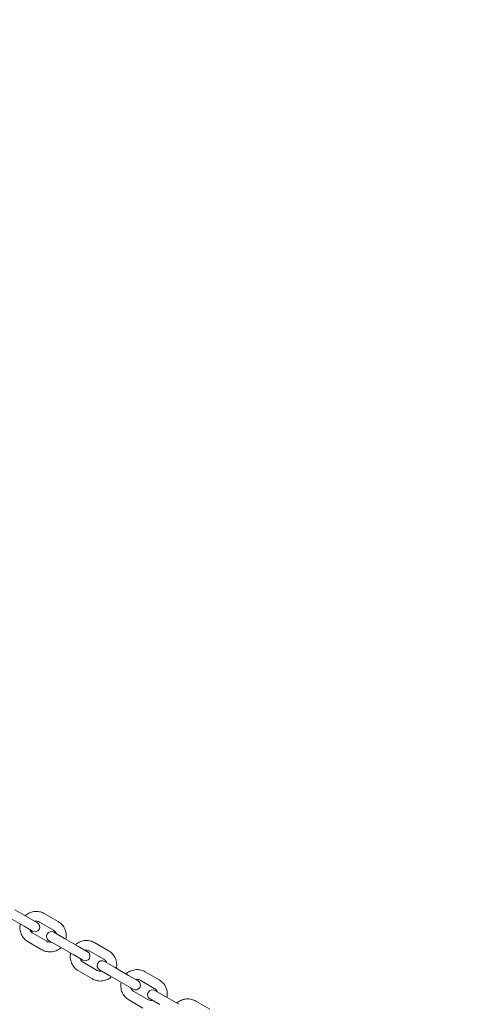
# Model space of a CAD drawing. Units: millimetres. Extents: x -10716 to 10628, y -9226 to 8142.
# Drawn here: x -6450 to -6165, y 3881 to 4488 of the extents above; entities that cross this region are included whole.
import ezdxf

# ---------------------------------------------------------------- set-up
doc = ezdxf.new("R2010")
doc.units = ezdxf.units.MM
doc.header["$MEASUREMENT"] = 0
doc.layers.add('HAGS-Dim-Plan1', color=7, linetype='Continuous', lineweight=100)
doc.dimstyles.new('HAGS - Dim Plan', dxfattribs={"dimtxt": 300, "dimasz": 200, "dimexe": 0.18, "dimexo": 0.0625, "dimgap": 150, "dimtad": 0, "dimlfac": 0.001, "dimrnd": 0.05, "dimzin": 1, "dimdsep": 46, "dimtxsty": 'Standard', "dimblk": 'HAGS - Dim Plan arrow', "dimcen": 0.1, "dimse1": 1, "dimse2": 1, "dimclrd": 1, "dimadec": 0, "dimazin": 0, "dimtfac": 1, "dimtofl": 0, "dimtmove": 0, "dimatfit": 3, "dimfxl": 1, "dimtolj": 1, "dimtzin": 0, "dimarcsym": 0})

# ---------------------------------------------------------------- blocks, each defined once
blk = doc.blocks.new('HAGS - Dim Plan arrow')
at = {"color": 1, "lineweight": 0}
blk.add_lwpolyline([(0, 0, 0, 0.35, 0), (-1, 0, 0.015, 0.015, 0)], format="xyseb", dxfattribs=at)
blk = doc.blocks.new('*D8')
at = {"layer": 'Defpoints', "color": 0, "transparency": 16777216}
for p in [(8976.47, 7909.12), (-10715.64, 3978.08), (8976.47, 3945.16)]:
    blk.add_point(p, dxfattribs=at)
at = {"layer": 'HAGS-Dim-Plan1', "color": 1, "lineweight": -2, "transparency": 16777216}
for p, q in [((-10515.64, 7909.12), (-2032.08, 7909.12)), ((8776.47, 7909.12), (292.92, 7909.12))]:
    blk.add_line(p, q, dxfattribs=at)
at = {"layer": 'HAGS-Dim-Plan1', "color": 1, "lineweight": -2, "transparency": 16777216, "xscale": 200, "yscale": 200, "zscale": 200, "rotation": 180}
blk.add_blockref('HAGS - Dim Plan arrow', (-10715.64, 7909.12), dxfattribs=at)
at = {"layer": 'HAGS-Dim-Plan1', "color": 1, "lineweight": -2, "transparency": 16777216, "xscale": 200, "yscale": 200, "zscale": 200}
blk.add_blockref('HAGS - Dim Plan arrow', (8976.47, 7909.12), dxfattribs=at)
at = {"layer": 'HAGS-Dim-Plan1', "color": 0, "lineweight": 50, "transparency": 16777216, "insert": (-869.58, 7909.12), "char_height": 300, "attachment_point": 5}
blk.add_mtext('\\A1;{\\H1.5x;19.70m}', dxfattribs=at)
blk = doc.blocks.new('*D9')
at = {"layer": 'Defpoints', "color": 0, "transparency": 16777216}
for p in [(7229.06, 7152.75), (-9120.6, 3822.56), (7229.06, 3820.71)]:
    blk.add_point(p, dxfattribs=at)
at = {"layer": 'HAGS-Dim-Plan1', "color": 1, "lineweight": -2, "transparency": 16777216}
for p, q in [((-8920.6, 7152.75), (-2145.77, 7152.75)), ((7029.06, 7152.75), (254.23, 7152.75))]:
    blk.add_line(p, q, dxfattribs=at)
at = {"layer": 'HAGS-Dim-Plan1', "color": 1, "lineweight": -2, "transparency": 16777216, "xscale": 200, "yscale": 200, "zscale": 200, "rotation": 180}
blk.add_blockref('HAGS - Dim Plan arrow', (-9120.6, 7152.75), dxfattribs=at)
at = {"layer": 'HAGS-Dim-Plan1', "color": 1, "lineweight": -2, "transparency": 16777216, "xscale": 200, "yscale": 200, "zscale": 200}
blk.add_blockref('HAGS - Dim Plan arrow', (7229.06, 7152.75), dxfattribs=at)
at = {"layer": 'HAGS-Dim-Plan1', "color": 0, "lineweight": 50, "transparency": 16777216, "insert": (-945.77, 7152.75), "char_height": 300, "attachment_point": 5}
blk.add_mtext('\\A1;{\\H1.5x;16.35m}', dxfattribs=at)

msp = doc.modelspace()

# ---------------------------------------------------------------- linework, layer by layer
at = {"lineweight": 0}
for p, q in [((-6453.28, 3939.634), (-6444.707, 3934.684)), ((-6456.28, 3934.438), (-6447.707, 3929.488)), ((-6439.5, 3931.679), (-6444.707, 3934.684)), ((-6426.629, 3932.33), (-6435.253, 3937.309)), ((-6447.707, 3929.488), (-6442.5, 3926.482)), ((-6429.629, 3927.134), (-6438.253, 3932.113)), ((-6442.253, 3925.185), (-6433.629, 3920.206)), ((-6422.674, 3921.964), (-6429.292, 3925.785)), ((-6422.674, 3921.964), (-6414.05, 3916.985)), ((-6445.253, 3919.988), (-6436.629, 3915.01)), ((-6432.292, 3920.589), (-6425.674, 3916.768)), ((-6425.674, 3916.768), (-6417.05, 3911.789)), ((-6408.544, 3913.806), (-6414.05, 3916.985)), ((-6395.58, 3914.404), (-6404.232, 3919.399)), ((-6417.05, 3911.789), (-6411.544, 3908.61)), ((-6398.58, 3909.208), (-6407.232, 3914.203)), ((-6411.232, 3907.275), (-6402.58, 3902.279)), ((-6391.903, 3904.198), (-6398.22, 3907.845)), ((-6391.903, 3904.198), (-6383.251, 3899.203)), ((-6414.232, 3902.079), (-6405.58, 3897.083)), ((-6401.22, 3902.649), (-6394.903, 3899.002)), ((-6394.903, 3899.002), (-6386.251, 3894.007)), ((-6377.443, 3895.85), (-6383.251, 3899.203)), ((-6364.425, 3896.416), (-6373.084, 3901.416)), ((-6386.251, 3894.007), (-6380.443, 3890.653)), ((-6367.425, 3891.22), (-6376.084, 3896.22)), ((-6380.084, 3889.292), (-6371.425, 3884.292)), ((-6361.044, 3886.382), (-6367.059, 3889.854)), ((-6361.044, 3886.382), (-6352.384, 3881.382)), ((-6383.084, 3884.096), (-6374.425, 3879.096)), ((-6370.059, 3884.658), (-6364.044, 3881.186)), ((-6333.241, 3878.412), (-6341.887, 3883.404))]:
    msp.add_line(p, q, dxfattribs=at)
for centre, start, end in [((-6441, 3929.08), 240, 60), ((-6430.792, 3923.187), 60, 240), ((-6410.044, 3911.208), 240, 60), ((-6399.72, 3905.247), 60, 240), ((-6378.943, 3893.251), 240, 60), ((-6368.559, 3887.256), 60, 240)]:
    msp.add_arc(centre, 3, start, end, dxfattribs=at)
for points, knots in [([(-6446.99, 3936.002), (-6446.881, 3936.102), (-6446.771, 3936.199), (-6445.842, 3936.981), (-6444.914, 3937.536), (-6442.934, 3938.326), (-6441.88, 3938.561), (-6439.754, 3938.687), (-6438.682, 3938.578), (-6436.815, 3938.079), (-6436.005, 3937.743), (-6435.253, 3937.309)], [1.8758512, 1.8758512, 1.8758512, 1.8758512, 1.9200568, 1.9200568, 2.2405842, 2.2405842, 2.5607449, 2.5607449, 2.8804736, 2.8804736, 3.1415927, 3.1415927, 3.1415927, 3.1415927]), ([(-6445.253, 3919.988), (-6446.173, 3920.52), (-6447.007, 3921.2), (-6448.419, 3922.789), (-6448.997, 3923.697), (-6449.838, 3925.651), (-6450.101, 3926.697), (-6450.281, 3928.776), (-6450.213, 3929.808), (-6449.99, 3930.806)], [0, 0, 0, 0, 0.31931, 0.31931, 0.6387574, 0.6387574, 0.9585613, 0.9585613, 1.2657415, 1.2657415, 1.2657415, 1.2657415]), ([(-6442.253, 3925.185), (-6442.621, 3925.398), (-6442.955, 3925.671), (-6443.519, 3926.31), (-6443.749, 3926.675), (-6443.957, 3927.165), (-6443.994, 3927.264), (-6444.027, 3927.364)], [0, 0, 0, 0, 0.32281451, 0.32281451, 0.64504404, 0.64504404, 0.72430891, 0.72430891, 0.72430891, 0.72430891]), ([(-6441.027, 3932.56), (-6440.845, 3932.597), (-6440.661, 3932.622), (-6440.052, 3932.66), (-6439.624, 3932.618), (-6438.878, 3932.42), (-6438.554, 3932.287), (-6438.253, 3932.113)], [2.41728374, 2.41728374, 2.41728374, 2.41728374, 2.55702294, 2.55702294, 2.8780877, 2.8780877, 3.14159265, 3.14159265, 3.14159265, 3.14159265]), ([(-6426.629, 3932.33), (-6425.709, 3931.799), (-6424.874, 3931.119), (-6423.462, 3929.53), (-6422.885, 3928.621), (-6422.043, 3926.667), (-6421.781, 3925.622), (-6421.6, 3923.542), (-6421.669, 3922.51), (-6421.892, 3921.512)], [3.1415927, 3.1415927, 3.1415927, 3.1415927, 3.4609026, 3.4609026, 3.78035, 3.78035, 4.1001539, 4.1001539, 4.4073342, 4.4073342, 4.4073342, 4.4073342]), ([(-6429.629, 3927.134), (-6429.26, 3926.921), (-6428.926, 3926.648), (-6428.362, 3926.009), (-6428.132, 3925.643), (-6427.925, 3925.153), (-6427.888, 3925.055), (-6427.854, 3924.955)], [3.14159265, 3.14159265, 3.14159265, 3.14159265, 3.46440716, 3.46440716, 3.78663669, 3.78663669, 3.86590157, 3.86590157, 3.86590157, 3.86590157]), ([(-6424.892, 3916.316), (-6425, 3916.216), (-6425.111, 3916.119), (-6426.04, 3915.338), (-6426.967, 3914.783), (-6428.948, 3913.993), (-6430.001, 3913.758), (-6432.127, 3913.632), (-6433.199, 3913.74), (-6435.067, 3914.24), (-6435.876, 3914.575), (-6436.629, 3915.01)], [5.0174438, 5.0174438, 5.0174438, 5.0174438, 5.0616495, 5.0616495, 5.3821768, 5.3821768, 5.7023376, 5.7023376, 6.0220662, 6.0220662, 6.2831853, 6.2831853, 6.2831853, 6.2831853]), ([(-6430.854, 3919.759), (-6431.036, 3919.721), (-6431.22, 3919.697), (-6431.83, 3919.658), (-6432.257, 3919.7), (-6433.004, 3919.898), (-6433.328, 3920.032), (-6433.629, 3920.206)], [5.55887639, 5.55887639, 5.55887639, 5.55887639, 5.6986156, 5.6986156, 6.01968036, 6.01968036, 6.28318531, 6.28318531, 6.28318531, 6.28318531]), ([(-6415.989, 3918.104), (-6415.879, 3918.204), (-6415.768, 3918.302), (-6414.838, 3919.083), (-6413.91, 3919.637), (-6411.928, 3920.425), (-6410.873, 3920.659), (-6408.744, 3920.783), (-6407.67, 3920.673), (-6405.799, 3920.171), (-6404.987, 3919.835), (-6404.232, 3919.399)], [8.1587499, 8.1587499, 8.1587499, 8.1587499, 8.2031977, 8.2031977, 8.5233078, 8.5233078, 8.843341, 8.843341, 9.1632841, 9.1632841, 9.424778, 9.424778, 9.424778, 9.424778]), ([(-6414.232, 3902.079), (-6415.155, 3902.612), (-6415.992, 3903.294), (-6417.409, 3904.886), (-6417.989, 3905.797), (-6418.833, 3907.755), (-6419.097, 3908.802), (-6419.279, 3910.881), (-6419.21, 3911.911), (-6418.989, 3912.908)], [6.2831853, 6.2831853, 6.2831853, 6.2831853, 6.6030415, 6.6030415, 6.9229262, 6.9229262, 7.2428851, 7.2428851, 7.5492134, 7.5492134, 7.5492134, 7.5492134]), ([(-6411.232, 3907.275), (-6411.602, 3907.488), (-6411.936, 3907.761), (-6412.503, 3908.399), (-6412.735, 3908.764), (-6412.946, 3909.256), (-6412.985, 3909.358), (-6413.02, 3909.462)], [6.28318531, 6.28318531, 6.28318531, 6.28318531, 6.60376779, 6.60376779, 6.92423381, 6.92423381, 7.0062474, 7.0062474, 7.0062474, 7.0062474]), ([(-6410.02, 3914.658), (-6409.836, 3914.695), (-6409.65, 3914.72), (-6409.037, 3914.756), (-6408.607, 3914.712), (-6407.859, 3914.512), (-6407.534, 3914.378), (-6407.232, 3914.203)], [8.70171587, 8.70171587, 8.70171587, 8.70171587, 8.8425574, 8.8425574, 9.16278609, 9.16278609, 9.42477796, 9.42477796, 9.42477796, 9.42477796]), ([(-6398.58, 3909.208), (-6398.21, 3908.994), (-6397.876, 3908.721), (-6397.309, 3908.084), (-6397.077, 3907.719), (-6396.866, 3907.227), (-6396.827, 3907.124), (-6396.792, 3907.021)], [3.14159265, 3.14159265, 3.14159265, 3.14159265, 3.46217513, 3.46217513, 3.78264115, 3.78264115, 3.86465475, 3.86465475, 3.86465475, 3.86465475]), ([(-6395.58, 3914.404), (-6394.657, 3913.871), (-6393.82, 3913.189), (-6392.403, 3911.596), (-6391.823, 3910.686), (-6390.979, 3908.728), (-6390.715, 3907.681), (-6390.533, 3905.602), (-6390.602, 3904.571), (-6390.823, 3903.575)], [3.1415927, 3.1415927, 3.1415927, 3.1415927, 3.4614489, 3.4614489, 3.7813336, 3.7813336, 4.1012924, 4.1012924, 4.4076207, 4.4076207, 4.4076207, 4.4076207]), ([(-6393.823, 3898.379), (-6393.933, 3898.279), (-6394.044, 3898.181), (-6394.974, 3897.4), (-6395.902, 3896.846), (-6397.884, 3896.058), (-6398.939, 3895.824), (-6401.068, 3895.7), (-6402.142, 3895.81), (-6404.013, 3896.311), (-6404.825, 3896.648), (-6405.58, 3897.083)], [5.0171572, 5.0171572, 5.0171572, 5.0171572, 5.061605, 5.061605, 5.3817151, 5.3817151, 5.7017483, 5.7017483, 6.0216914, 6.0216914, 6.2831853, 6.2831853, 6.2831853, 6.2831853]), ([(-6399.792, 3901.825), (-6399.976, 3901.787), (-6400.162, 3901.763), (-6400.775, 3901.727), (-6401.205, 3901.771), (-6401.953, 3901.971), (-6402.278, 3902.105), (-6402.58, 3902.279)], [5.56012321, 5.56012321, 5.56012321, 5.56012321, 5.70096474, 5.70096474, 6.02119344, 6.02119344, 6.28318531, 6.28318531, 6.28318531, 6.28318531]), ([(-6384.846, 3900.124), (-6384.736, 3900.224), (-6384.625, 3900.322), (-6383.694, 3901.103), (-6382.766, 3901.656), (-6380.784, 3902.444), (-6379.729, 3902.677), (-6377.599, 3902.801), (-6376.524, 3902.691), (-6374.652, 3902.189), (-6373.84, 3901.852), (-6373.084, 3901.416)], [1.8754917, 1.8754917, 1.8754917, 1.8754917, 1.9200004, 1.9200004, 2.2400043, 2.2400043, 2.5600055, 2.5600055, 2.8800035, 2.8800035, 3.1415927, 3.1415927, 3.1415927, 3.1415927]), ([(-6383.084, 3884.096), (-6384.008, 3884.629), (-6384.846, 3885.311), (-6386.264, 3886.905), (-6386.844, 3887.816), (-6387.689, 3889.775), (-6387.953, 3890.822), (-6388.135, 3892.901), (-6388.067, 3893.931), (-6387.846, 3894.927)], [0, 0, 0, 0, 0.3199949, 0.3199949, 0.6399908, 0.6399908, 0.9599894, 0.9599894, 1.266101, 1.266101, 1.266101, 1.266101]), ([(-6380.084, 3889.292), (-6380.454, 3889.505), (-6380.789, 3889.778), (-6381.356, 3890.416), (-6381.588, 3890.78), (-6381.801, 3891.273), (-6381.84, 3891.376), (-6381.876, 3891.481)], [0, 0, 0, 0, 0.32002054, 0.32002054, 0.64003702, 0.64003702, 0.72274583, 0.72274583, 0.72274583, 0.72274583]), ([(-6378.876, 3896.677), (-6378.691, 3896.714), (-6378.504, 3896.738), (-6377.89, 3896.774), (-6377.46, 3896.73), (-6376.712, 3896.529), (-6376.387, 3896.394), (-6376.084, 3896.22)], [2.41884683, 2.41884683, 2.41884683, 2.41884683, 2.55997775, 2.55997775, 2.87998589, 2.87998589, 3.14159265, 3.14159265, 3.14159265, 3.14159265]), ([(-6367.425, 3891.22), (-6367.055, 3891.007), (-6366.72, 3890.734), (-6366.153, 3890.096), (-6365.921, 3889.732), (-6365.708, 3889.239), (-6365.668, 3889.136), (-6365.633, 3889.031)], [3.14159265, 3.14159265, 3.14159265, 3.14159265, 3.4616132, 3.4616132, 3.78162967, 3.78162967, 3.86433848, 3.86433848, 3.86433848, 3.86433848]), ([(-6364.425, 3896.416), (-6363.501, 3895.883), (-6362.663, 3895.201), (-6361.245, 3893.607), (-6360.665, 3892.696), (-6359.82, 3890.737), (-6359.556, 3889.69), (-6359.374, 3887.611), (-6359.442, 3886.581), (-6359.663, 3885.585)], [3.1415927, 3.1415927, 3.1415927, 3.1415927, 3.4615876, 3.4615876, 3.7815835, 3.7815835, 4.101582, 4.101582, 4.4076937, 4.4076937, 4.4076937, 4.4076937]), ([(-6368.633, 3883.835), (-6368.818, 3883.798), (-6369.005, 3883.774), (-6369.619, 3883.738), (-6370.049, 3883.782), (-6370.797, 3883.983), (-6371.122, 3884.118), (-6371.425, 3884.292)], [5.56043948, 5.56043948, 5.56043948, 5.56043948, 5.7015704, 5.7015704, 6.02157854, 6.02157854, 6.28318531, 6.28318531, 6.28318531, 6.28318531]), ([(-6353.638, 3882.106), (-6353.529, 3882.206), (-6353.418, 3882.304), (-6352.488, 3883.085), (-6351.56, 3883.639), (-6349.578, 3884.427), (-6348.524, 3884.662), (-6346.396, 3884.786), (-6345.322, 3884.677), (-6343.452, 3884.175), (-6342.641, 3883.839), (-6341.887, 3883.404)], [8.1588175, 8.1588175, 8.1588175, 8.1588175, 8.2032085, 8.2032085, 8.523417, 8.523417, 8.84348, 8.84348, 9.1633724, 9.1633724, 9.424778, 9.424778, 9.424778, 9.424778])]:
    msp.add_open_spline(points, degree=3, knots=knots, dxfattribs=at)

# ---------------------------------------------------------------- dimensions: what is measured, and where the dimension line sits
at = {"layer": 'HAGS-Dim-Plan1', "lineweight": 50}
for base, p1, p2, picture, middle in [((8976.473, 7909.116), (-10715.64, 3978.084), (8976.473, 3945.159), '*D8', (-869.583, 7909.116)), ((7229.061, 7152.755), (-9120.604, 3822.56), (7229.061, 3820.714), '*D9', (-945.771, 7152.755))]:
    dim = msp.add_linear_dim(base=base, p1=p1, p2=p2, text='{\\H1.5x;<>}', dimstyle='HAGS - Dim Plan', override={"dimpost": 'm'}, dxfattribs=at)
    dim.commit()
    dim.dimension.update_dxf_attribs({"geometry": picture, "text_midpoint": middle, "dimtype": 160})

doc.saveas('drawing.dxf')
